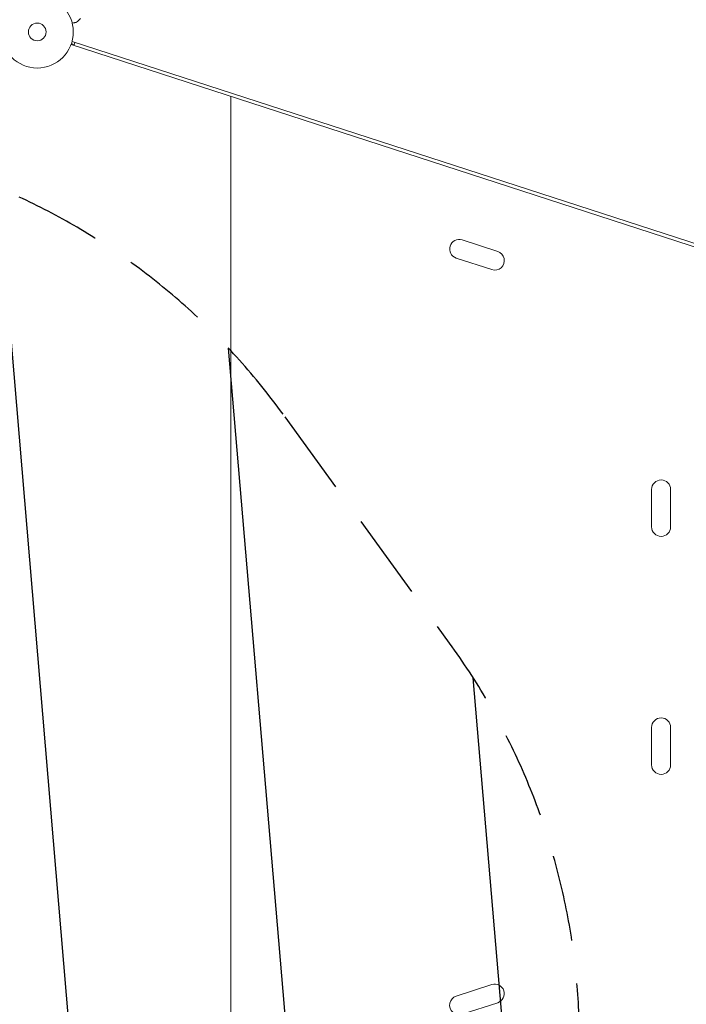
# Model space of a CAD drawing. Units: millimetres. Extents: x -9677 to 9198, y -7721 to 10867.
# Drawn here: x -5716 to -4736, y 419 to 1867 of the extents above; entities that cross this region are included whole.
import ezdxf

# ---------------------------------------------------------------- set-up
doc = ezdxf.new("R2010")
doc.units = ezdxf.units.MM
doc.header["$LTSCALE"] = 20
doc.linetypes.add('HIDDEN', pattern=[9.524999999999999, 6.35, -3.175])
for name, color, linetype in [('2d', 230, 'Continuous'), ('AS-Free_Space', 31, 'HIDDEN'), ('AS-Free_Space_Hatch', 31, 'HIDDEN')]:
    doc.layers.add(name, color=color, linetype=linetype)

msp = doc.modelspace()

# ---------------------------------------------------------------- hatches: boundary and pattern name
at = {"layer": 'AS-Free_Space_Hatch'}
h = msp.add_hatch(dxfattribs=at)
h.set_pattern_fill('ANSI31', color=256, scale=100)
h.set_pattern_definition([(274.8466162365539, (1313.803292532532, 4770.077693824573), (316.3647624230024, 26.82512063415984), [])])
edge = h.paths.add_edge_path()
edge.add_arc((1313.803292532532, 4770.077693824573), 500, 0, 360)
edge = h.paths.add_edge_path()
edge.add_line((8543.803149209121, 8048.617309488023), (8043.115291223055, 6651.311771627064))
edge.add_ellipse((6160.336773640085, 7325.956162197426), major_axis=(-1999.999999999995, 0), ratio=1, start_angle=135.8816671627814, end_angle=160.2861885368986, ccw=False)
edge.add_ellipse((5070.36137309299, 8427.735136801468), major_axis=(-3549.638453233873, 0), ratio=1, start_angle=118.35697083829811, end_angle=135.3620257499243, ccw=False)
edge.add_line((6756.309929078639, 5304.033708168047), (6571.786169002555, 4736.12796956421))
edge.add_ellipse((5620.729652707401, 5045.144963939158), major_axis=(-1000, 0), ratio=1, start_angle=-18, end_angle=162, ccw=False)
edge.add_line((4669.673136412248, 5354.161958314106), (4861.062580477189, 5943.198099501898))
edge.add_ellipse((6784.699947743777, 5318.170430467377), major_axis=(-2022.632024813969, 0), ratio=1, start_angle=308.8033170695051, end_angle=342.00000000000017, ccw=False)
edge.add_ellipse((6457.193149060658, 5725.458449168457), major_axis=(-1500.000000000031, 0), ratio=1, start_angle=296.9831446654274, end_angle=308.8033170695048, ccw=False)
edge.add_ellipse((5322.872241978828, 7953.308551791435), major_axis=(-1000, 0), ratio=1, start_angle=116.9831446654278, end_angle=160.2861885368986)
edge.add_line((6264.261500770316, 7615.986356506252), (6661.024631626149, 8723.261700058387))
edge.add_ellipse((7602.413890417635, 8385.939504773205), major_axis=(-999.999999999999, 0), ratio=1, start_angle=160.2861885368986, end_angle=340.2861885368986, ccw=False)
edge = h.paths.add_edge_path()
edge.add_line((-5683.854518600414, 7547.207287751183), (-4912.897573152815, 6799.30298141901))
edge.add_line((-4912.897573152815, 6799.30298141901), (-4600.598290857853, 6799.302960960364))
edge.add_ellipse((-4600.5983563676, 5799.302960960365), major_axis=(-1000, 0), ratio=1, start_angle=89.99999624656789, end_angle=269.99999624656795, ccw=False)
edge.add_line((-4600.598421877348, 4799.302960960368), (-4912.897704172311, 4799.302981419015))
edge.add_ellipse((-4912.897573152815, 6799.302981419011), major_axis=(-2000, 0), ratio=1, start_angle=45.86954454832397, end_angle=89.999996246568, ccw=False)
edge.add_line((-6305.486406737059, 5363.790410740344), (-7076.443352184658, 6111.694717072516))
edge.add_ellipse((-6380.148935392535, 6829.45100241185), major_axis=(-1000, 0), ratio=1, start_angle=-134.13045545167603, end_angle=45.86954454832397, ccw=False)
edge = h.paths.add_edge_path()
edge.add_arc((-6137.505373543479, 698.7699593717182), 999.9999999999999, 36.00000056727828, 126.0000005672783)
edge.add_line((-6725.290633845928, 1507.786947927078), (-8215.285023222823, 425.2426350159571))
edge.add_arc((-7627.499762920374, -383.7743535394025), 1000, 126.0000005672783, 216.0000005672783)
edge.add_line((-8436.516751475734, -971.559613841851), (-8191.941032573919, -1308.189204515656))
edge.add_arc((-7382.924044018559, -720.4039442132073), 999.9999999999999, 216.0000005672783, 306.0000005672783)
edge.add_line((-6795.138783716111, -1529.420932768567), (-5305.144394339216, -446.8766198574467))
edge.add_arc((-5892.929654641664, 362.1403686979135), 999.9999999999998, 306.0000005672782, 396.0000005672783)
edge.add_line((-5083.912666086304, 949.9256290003615), (-5328.48838498812, 1286.555219674166))

# ---------------------------------------------------------------- linework, layer by layer
at = {"layer": '2d', "lineweight": 0}
for p, q in [((-4711.8941276418, 1528.884322496147), (-5640.197016892588, 1830.50821528377)), ((-5639.85005517161, 1831.482405421707), (-5635.154853708195, 1830.484409542295)), ((-5638.780514009793, 1834.964338410927), (-4712.635481296012, 1534.041575713946)), ((-5635.154853708195, 1830.484409542295), (-5634.498357490374, 1833.572981415416)), ((-5405.528618974951, 192.5805692829046), (-5405.52861897495, 1754.259830716908)), ((-5065.430404610802, 1542.814848689355), (-5013.122296214568, 1525.818913998733)), ((-5074.082880453301, 1516.185266233086), (-5021.774772057068, 1499.189331542464)), ((-4786.905999999925, 1175.920199999738), (-4786.905999999925, 1120.920199999738)), ((-4758.905999999919, 1175.920199999737), (-4758.90599999992, 1120.920199999737)), ((-4786.905999999924, 825.9201999997431), (-4786.905999999924, 770.9201999997429)), ((-4758.905999999921, 825.9201999997431), (-4758.905999999921, 770.9201999997431)), ((-5021.774772057068, 447.6510684570169), (-5074.082880453301, 430.655133766395)), ((-5013.122296214568, 421.0214860007484), (-5065.430404610802, 404.0255513101264))]:
    msp.add_line(p, q, dxfattribs=at)
for radius in [53.00000000000003, 13.00000000000006]:
    msp.add_circle((-5689.9491, 1848.776500000001), radius, dxfattribs=at)
for centre, radius, start, end in [((-5069.756642532051, 1529.50005746122), 14.00000000000222, 72.00000000000153, 252.0000000000015), ((-5017.448534135818, 1512.504122770598), 14.0000000000022, 251.9999999999974, 71.99999999999743), ((-4772.905999999922, 1175.920199999738), 14.00000000000155, 359.9999999999968, 179.9999999999968), ((-4772.905999999923, 1120.920199999738), 14.00000000000131, 180, 0), ((-4772.905999999923, 825.920199999743), 13.99999999999986, 0, 180), ((-4772.905999999922, 770.9201999997429), 13.99999999999984, 180, 0), ((-5017.448534135819, 434.3362772288826), 14.00000000000209, 288.0000000000026, 108.0000000000026), ((-5069.756642532052, 417.3403425382607), 14.0000000000022, 108.0000000000026, 288.0000000000026)]:
    msp.add_arc(centre, radius, start, end, dxfattribs=at)
msp.add_open_spline([(-5626.516108315755, 1868.440039722599), (-5628.410286536196, 1866.603825883114), (-5630.329179955809, 1864.792798738478), (-5632.271772746518, 1863.007916081525)], degree=3, dxfattribs=at)
for points, knots in [([(-5632.271746828121, 1863.007903810504), (-5632.271746828304, 1863.007903810465), (-5632.277319168875, 1863.006719372913), (-5632.295909676026, 1863.002767838633), (-5632.305730343172, 1863.000680391391), (-5632.326618193357, 1862.996240541775), (-5632.329313118451, 1862.995667717763), (-5632.343672117758, 1862.992615618242), (-5632.361600957742, 1862.98880472566), (-5632.445679628529, 1862.970933252488), (-5632.541818926969, 1862.95049821377), (-5632.935954757565, 1862.866722056788), (-5633.338816355053, 1862.781091180797), (-5634.11509159513, 1862.616088784856), (-5634.402739578035, 1862.554947318639), (-5635.01725880221, 1862.424327225268), (-5635.345570466236, 1862.354542426807), (-5636.385469988847, 1862.133504959798), (-5637.151514099339, 1861.970677257584), (-5638.162350899281, 1861.755817262979), (-5638.351058270256, 1861.715706273043), (-5638.542594083988, 1861.674994079038)], [0.03093241889626682, 0.03093241889626682, 0.03093241889626682, 0.03093241889626682, 0.03756195000007697, 0.03756195000007697, 0.04131814500008466, 0.04131814500008466, 0.04225719375008659, 0.04225719375008659, 0.04319624250008852, 0.04319624250008852, 0.04507434000009236, 0.04507434000009236, 0.04883053500010006, 0.04883053500010006, 0.05070863250010391, 0.05070863250010391, 0.05258673000010777, 0.05258673000010777, 0.05634292500011545, 0.05634292500011545, 0.0571879431008219, 0.0571879431008219, 0.0571879431008219, 0.0571879431008219]), ([(-5632.272650770435, 1863.007711671634), (-5632.274662513192, 1863.007284062511), (-5632.280064964283, 1863.006135736082), (-5632.295909676026, 1863.002767838633), (-5632.305730343172, 1863.000680391391), (-5632.325843302489, 1862.996405249914), (-5632.328262351839, 1862.995891065102), (-5632.332922281917, 1862.994900566387)], [0.03246637807293579, 0.03246637807293579, 0.03246637807293579, 0.03246637807293579, 0.03756195000007697, 0.03756195000007697, 0.04131814500008466, 0.04131814500008466, 0.04208301108059572, 0.04208301108059572, 0.04208301108059572, 0.04208301108059572])]:
    msp.add_open_spline(points, degree=3, knots=knots, dxfattribs=at)
at = {"layer": 'AS-Free_Space', "flags": 128}
msp.add_lwpolyline([(-5328.48838498812, 1286.555219674166, 0.414213562373095), (-6725.290633845928, 1507.786947927078), (-8215.285023222823, 425.2426350159573, 0.414213562373095), (-8436.516751475734, -971.559613841851), (-8191.941032573919, -1308.189204515656, 0.414213562373095), (-6795.138783716111, -1529.420932768567), (-5305.144394339216, -446.8766198574466, 0.414213562373095), (-5083.912666086304, 949.9256290003615)], format="xyb", close=True, dxfattribs=at)

doc.saveas('drawing.dxf')
